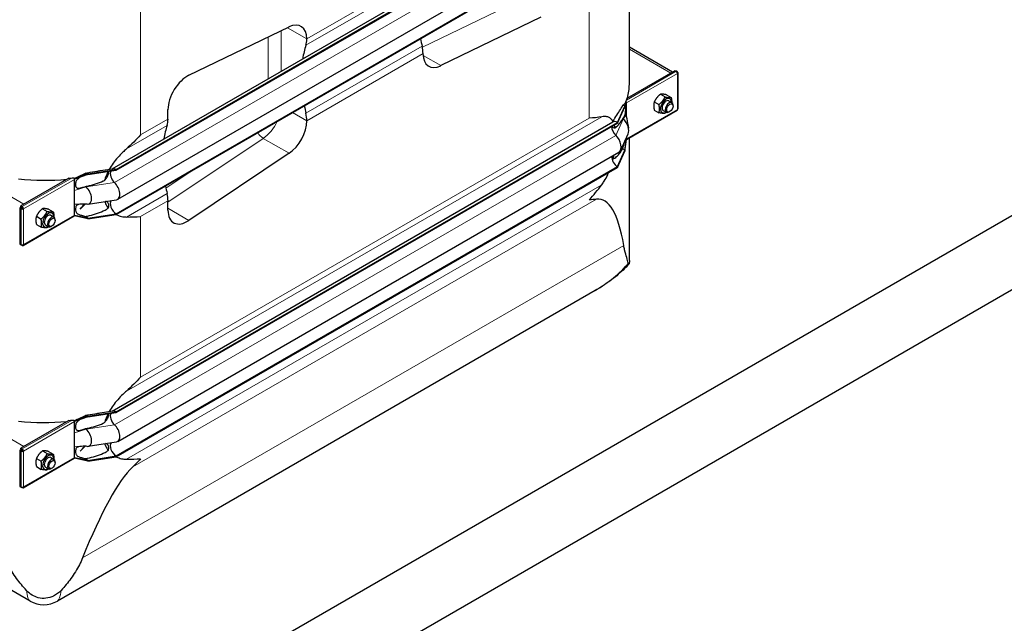
# Model space of a CAD drawing. Units: millimetres. Extents: x 0 to 13650, y 0 to 19305.
# Drawn here: x 7295 to 8373, y 12092 to 12753 of the extents above; entities that cross this region are included whole.
import ezdxf

# ---------------------------------------------------------------- set-up
doc = ezdxf.new("R2010")
doc.units = ezdxf.units.MM
doc.header["$LTSCALE"] = 65
doc.layers.add('Sichtbar (ISO)', color=7, linetype='Continuous', lineweight=25)
doc.layers.add('Sichtbar schmal (ISO)', color=7, linetype='Continuous', lineweight=25)
doc.layers.add('Tangential', color=7, linetype='Continuous', lineweight=9, true_color=0xbfbfbf)

msp = doc.modelspace()

# ---------------------------------------------------------------- linework, layer by layer
at = {"layer": 'Sichtbar (ISO)'}
for p, q in [((6483.5, 11442.7), (12635.4, 14994.5)), ((12741.4, 14974.1), (6377.5, 11299.8)), ((7395.9, 12589.6), (7944.4, 12906.3)), ((7400.3, 12588.8), (7949.4, 12905.8)), ((7400.3, 12588), (7949.4, 12904.9)), ((7962.5, 12682), (7962.5, 12888.9)), ((7402.1, 12556.2), (7951.1, 12873.2)), ((7400.3, 12540.4), (7949.4, 12857.4)), ((7400.3, 12539.6), (7949.4, 12856.6)), ((7865.6, 12755.6), (7756, 12702.6)), ((7480.2, 12692), (7589.8, 12745)), ((7609.3, 12731.8), (7609.3, 12731.8)), ((7736.5, 12715.8), (7736.5, 12715.8)), ((8009.7, 12695.6), (7962.5, 12722.8)), ((7960, 12666.9), (8012.7, 12697.3)), ((8012.7, 12697.3), (8014.1, 12696.5)), ((8014.1, 12696.5), (8013.9, 12696.4)), ((8015.3, 12695.8), (8014.1, 12696.5)), ((8014.1, 12696.2), (8014.1, 12696.5)), ((8014.8, 12695.5), (8015.3, 12695.8)), ((8014.9, 12695.3), (8015.3, 12695.5)), ((8015.3, 12695.5), (8015.3, 12695.8)), ((8015.9, 12655.5), (8015.9, 12694.7)), ((7996.5, 12671.3), (8001.6, 12668.3)), ((7957.7, 12658.3), (7959.4, 12662.5)), ((7957.7, 12657.5), (7959.4, 12662)), ((7959.2, 12662.6), (7958.8, 12662.8)), ((7959.3, 12662.6), (7959.2, 12662.6)), ((7959.4, 12662.5), (7959.3, 12662.6)), ((7959.4, 12662), (7959.4, 12662.5)), ((7959.4, 12661.7), (7959.4, 12662)), ((7959.4, 12655.1), (7959.4, 12661.7)), ((7989.8, 12662.9), (7994.9, 12660)), ((8003.2, 12670.7), (8008.3, 12667.7)), ((8005.6, 12664), (8009.1, 12661.9)), ((7457.2, 12644), (7457.2, 12654.4)), ((7949.4, 12640.4), (7957.7, 12658.3)), ((7949.4, 12639.6), (7957.7, 12657.5)), ((7957.7, 12658.3), (7957.7, 12657.5)), ((7959.4, 12649.5), (7959.4, 12655.1)), ((7959.4, 12621.8), (8014.9, 12653.8)), ((7989.8, 12654), (7994.9, 12651)), ((7999.6, 12653.6), (8003.1, 12651.6)), ((8006.9, 12652.3), (8006.1, 12651.9)), ((8010.4, 12658.3), (8010.4, 12659.2)), ((7395.9, 12324.2), (7944.4, 12640.9)), ((7400.3, 12323.4), (7949.4, 12640.4)), ((7400.3, 12322.6), (7949.4, 12639.6)), ((7609.3, 12642.3), (7609.3, 12642.3)), ((7949.4, 12640.4), (7949.4, 12639.6)), ((7959.4, 12646.6), (7959.4, 12649.5)), ((7953, 12609.9), (7961.3, 12627.8)), ((7957.7, 12609.9), (7959.4, 12622.1)), ((7957.7, 12609.1), (7959.4, 12621.6)), ((7959.4, 12622.5), (7959.4, 12623.9)), ((7959.4, 12622.1), (7959.4, 12622.5)), ((7959.4, 12621.6), (7959.4, 12622.1)), ((7962.5, 12489.3), (7962.5, 12623.6)), ((7402.1, 12290.9), (7951.1, 12607.9)), ((7589.8, 12606.6), (7480.2, 12533)), ((7949.4, 12592), (7957.7, 12609.9)), ((7949.4, 12591.2), (7957.7, 12609.1)), ((7957.7, 12609.9), (7957.7, 12609.1)), ((7369.4, 12584), (7400.3, 12588.8)), ((7369.4, 12583.2), (7400.3, 12588)), ((7382.8, 12587.6), (7396.6, 12589.7)), ((7400.3, 12275), (7949.4, 12592)), ((7400.3, 12274.2), (7949.4, 12591.2)), ((7400.3, 12588.8), (7400.3, 12588)), ((7949.4, 12592), (7949.4, 12591.2)), ((7348.7, 12579.3), (7296, 12548.9)), ((7354.9, 12578.8), (7354.7, 12578.9)), ((7369.4, 12584), (7354.9, 12578.8)), ((7369.4, 12583.2), (7354.9, 12578.3)), ((7354.9, 12578.3), (7354.9, 12578.8)), ((7354.9, 12578), (7354.9, 12578.3)), ((7354.9, 12571.4), (7354.9, 12578)), ((7369.4, 12584), (7369.4, 12583.2)), ((7354.9, 12565.8), (7354.9, 12571.4)), ((7354.9, 12550.9), (7354.9, 12565.8)), ((7369.7, 12550.9), (7400.6, 12555.7)), ((7457.2, 12544.2), (7457.2, 12554.6)), ((7295.5, 12547.2), (7294.8, 12546.8)), ((7296.2, 12545.9), (7294.8, 12546.8)), ((7294.8, 12546.8), (7294.8, 12507.1)), ((7296.9, 12546.4), (7295.5, 12547.2)), ((7296, 12548.9), (7297.4, 12548)), ((7296, 12548), (7296, 12548.9)), ((7297.4, 12547.2), (7296, 12548)), ((7296.9, 12546.4), (7296.2, 12545.9)), ((7296.9, 12546.1), (7296.2, 12545.7)), ((7296.2, 12545.7), (7296.2, 12545.9)), ((7296.9, 12546.1), (7296.9, 12546.4)), ((7297.4, 12548), (7297.6, 12548.2)), ((7297.4, 12547.2), (7297.4, 12548)), ((7297.6, 12547.3), (7297.4, 12547.2)), ((7297.6, 12547.3), (7297.6, 12548.2)), ((7298.3, 12546.1), (7299, 12545.7)), ((7319.8, 12545.9), (7324.9, 12543)), ((7326.5, 12545.3), (7331.6, 12542.4)), ((7354.9, 12545.3), (7354.9, 12550.9)), ((7354.9, 12538.8), (7354.9, 12545.3)), ((7366.4, 12551), (7361, 12545.4)), ((7298.6, 12505.6), (7354.5, 12537.9)), ((7313.1, 12537.6), (7318.2, 12534.6)), ((7328.9, 12538.7), (7332.4, 12536.6)), ((7333.7, 12533), (7333.7, 12533.9)), ((7354.9, 12538), (7354.7, 12538.1)), ((7354.9, 12538.4), (7354.9, 12538.8)), ((7354.9, 12538), (7354.9, 12538.4)), ((7369.4, 12535.6), (7354.9, 12538.4)), ((7369.4, 12534.8), (7354.9, 12538)), ((7369.4, 12535.6), (7400.3, 12540.4)), ((7369.4, 12534.8), (7400.3, 12539.6)), ((7369.4, 12535.6), (7369.4, 12534.8)), ((7400.3, 12540.4), (7400.3, 12539.6)), ((7313.1, 12528.6), (7318.2, 12525.7)), ((7322.9, 12528.3), (7326.4, 12526.2)), ((7330.2, 12527), (7329.4, 12526.5)), ((7294.8, 12507.1), (7296.2, 12506.3)), ((7296.2, 12506.3), (7296.2, 12506.5)), ((7296.4, 12506.4), (7296.2, 12506.3)), ((7297.4, 12505.6), (7296.2, 12506.3)), ((7297.4, 12506.2), (7297.4, 12505.6)), ((7297.6, 12505.7), (7297.4, 12505.6)), ((7297.6, 12506.2), (7297.6, 12505.7)), ((7924.9, 12456.1), (7336.1, 12116.1)), ((7369.4, 12318.6), (7354.9, 12313.4)), ((7369.4, 12317.8), (7354.9, 12312.9)), ((7369.4, 12318.6), (7400.3, 12323.4)), ((7369.4, 12317.8), (7400.3, 12322.6)), ((7369.4, 12318.6), (7369.4, 12317.8)), ((7382.8, 12322.2), (7396.6, 12324.3)), ((7400.3, 12323.4), (7400.3, 12322.6)), ((7348.7, 12313.9), (7296, 12283.5)), ((7354.9, 12313.4), (7354.7, 12313.5)), ((7354.9, 12312.9), (7354.9, 12313.4)), ((7354.9, 12312.6), (7354.9, 12312.9)), ((7354.9, 12306.1), (7354.9, 12312.6)), ((7354.9, 12300.5), (7354.9, 12306.1)), ((7354.9, 12285.5), (7354.9, 12300.5)), ((7296, 12283.5), (7297.4, 12282.7)), ((7296, 12282.7), (7296, 12283.5)), ((7354.9, 12279.9), (7354.9, 12285.5)), ((7366.4, 12285.6), (7361, 12280.1)), ((7369.7, 12285.6), (7400.6, 12290.4)), ((7295.5, 12281.8), (7294.8, 12281.4)), ((7296.2, 12280.6), (7294.8, 12281.4)), ((7294.8, 12281.4), (7294.8, 12241.7)), ((7296.9, 12281), (7295.5, 12281.8)), ((7297.4, 12281.9), (7296, 12282.7)), ((7296.9, 12281), (7296.2, 12280.6)), ((7296.9, 12280.8), (7296.2, 12280.3)), ((7296.2, 12280.3), (7296.2, 12280.6)), ((7296.9, 12280.8), (7296.9, 12281)), ((7297.4, 12282.7), (7297.6, 12282.8)), ((7297.4, 12281.9), (7297.4, 12282.7)), ((7297.6, 12282), (7297.4, 12281.9)), ((7297.6, 12282), (7297.6, 12282.8)), ((7298.3, 12280.8), (7299, 12280.3)), ((7298.6, 12240.2), (7354.5, 12272.5)), ((7313.1, 12272.2), (7318.2, 12269.3)), ((7319.8, 12280.6), (7324.9, 12277.6)), ((7326.5, 12280), (7331.6, 12277)), ((7328.9, 12273.3), (7332.4, 12271.3)), ((7354.9, 12272.6), (7354.7, 12272.7)), ((7354.9, 12273.4), (7354.9, 12279.9)), ((7354.9, 12273.1), (7354.9, 12273.4)), ((7354.9, 12272.6), (7354.9, 12273.1)), ((7369.4, 12270.2), (7354.9, 12273.1)), ((7369.4, 12269.4), (7354.9, 12272.6)), ((7369.4, 12270.2), (7400.3, 12275)), ((7369.4, 12269.4), (7400.3, 12274.2)), ((7400.3, 12275), (7400.3, 12274.2)), ((7313.1, 12263.3), (7318.2, 12260.3)), ((7322.9, 12262.9), (7326.4, 12260.9)), ((7330.2, 12261.6), (7329.4, 12261.2)), ((7333.7, 12267.6), (7333.7, 12268.5)), ((7369.4, 12270.2), (7369.4, 12269.4)), ((7294.8, 12241.7), (7296.2, 12240.9)), ((7296.2, 12240.9), (7296.2, 12241.2)), ((7296.4, 12241), (7296.2, 12240.9)), ((7297.4, 12240.2), (7296.2, 12240.9)), ((7297.4, 12240.8), (7297.4, 12240.2)), ((7297.6, 12240.3), (7297.4, 12240.2)), ((7297.6, 12240.8), (7297.6, 12240.3)), ((7306.1, 12116.1), (7194.8, 12180.3))]:
    msp.add_line(p, q, dxfattribs=at)
msp.add_arc((7321.1, 12142.1), 30, 240, 300, dxfattribs=at)
for centre, major_axis, ratio, start_param, end_param in [((7588, 12719.6), (15, 26), 0.57735, 5.497787, 6.987367), ((7588, 12744), (15, -26), 0.57735, 0.476205, 0.785398), ((7836.6, 12702.8), (-75, 129.9), 0.57735, 1.033581, 1.094591), ((7709.3, 12629.3), (75, -129.9), 0.57735, 3.617797, 3.75916), ((7715.3, 12728.1), (-15, 26), 0.57735, 3.926991, 4.236184), ((7757.7, 12728), (-15, -26), 0.57735, 5.497787, 6.987367), ((8013.9, 12694.7), (1, -1.73), 0.57735, 0.785398, 2.356194), ((8013.9, 12694.7), (2, 0), 0.57735, 5.497787, 7.068583), ((7478.4, 12666.6), (-15, -26), 0.57735, 3.845775, 5.497787), ((7958, 12662.5), (-1, 1.73), 0.57735, 4.45059, 4.893941), ((8002.6, 12658.8), (4.3, 7.45), 0.57735, 5.484535, 10.223428), ((8002.6, 12658.8), (3, 5.2), 0.57735, 6.274714, 9.433249), ((8006.1, 12656.8), (3, 5.2), 0.57735, 5.49788, 10.210083), ((7709.3, 12629.3), (75, -129.9), 0.57735, 4.175173, 4.236184), ((7588, 12654.6), (15, -26), 0.57735, 0.785398, 1.094591), ((7957.7, 12650.1), (5, -8.66), 0.57735, 2.356194, 2.692969), ((8013.9, 12655.5), (1, -1.73), 0.57735, 0, 0.785398), ((8013.9, 12655.5), (2, 0), 0.57735, 5.497787, 6.283185), ((7436, 12656.3), (-15, 26), 0.57735, 3.617797, 3.926991), ((7588, 12630), (15, 26), 0.57735, 4.008207, 5.497787), ((7949.4, 12632.2), (-5, 8.66), 0.57735, 5.497787, 6.283185), ((7957.7, 12650.1), (4.5, -7.79), 0.57735, 5.121833, 5.208035), ((7953.4, 12636.1), (6, -10.4), 0.57735, 0.38552, 2.066443), ((7557.3, 12541.5), (-75, 129.9), 0.57735, 0.476205, 0.617567), ((7949.4, 12632.2), (4.5, -7.79), 0.57735, 3.926991, 5.208035), ((7945.1, 12618.3), (6, -10.4), 0.57735, 0, 2.066443), ((7957.7, 12617.3), (4.5, -7.79), 0.57735, 5.121833, 5.497787), ((7949.4, 12599.4), (4.5, -7.79), 0.57735, 3.909724, 5.497787), ((7369.4, 12575.8), (5, -8.66), 0.57735, 2.356194, 2.692969), ((7400.3, 12580.6), (-4.5, 7.79), 0.57735, 0.344656, 2.066443), ((7400.3, 12580.6), (-5, 8.66), 0.57735, 5.497787, 6.062814), ((7353.5, 12578.8), (-1, 1.73), 0.57735, 4.45059, 4.893941), ((7353.5, 12578.8), (1, -1.73), 0.57735, 0.785398, 1.308997), ((7396.1, 12566.6), (6, -10.4), 0.57735, 6.062814, 8.349628), ((7369.4, 12575.8), (4.5, -7.79), 0.57735, 5.121833, 5.208035), ((7365.1, 12561.8), (6, -10.4), 0.57735, 5.920901, 8.349628), ((7557.3, 12541.5), (-75, 129.9), 0.57735, 1.033581, 1.094591), ((7400.3, 12547.7), (-4.5, 7.79), 0.57735, 0.201923, 2.356194), ((7436, 12566.8), (-15, 26), 0.57735, 3.926991, 4.236184), ((7812.5, 11920.1), (118.3, 636.1), 0.144969, 5.907732, 6.328557), ((7297.6, 12546.5), (-2, 0), 0.57735, 0.785398, 2.356194), ((7297.6, 12546.5), (-1, 0), 0.57735, 0.785398, 2.356194), ((7297.6, 12546.5), (1, -1.73), 0.57735, 0.785398, 2.356194), ((7297.6, 12546.5), (-0.5, 0.866), 0.57735, 3.926991, 5.497787), ((7478.4, 12556.5), (-15, -26), 0.57735, 5.497787, 7.1498), ((7325.9, 12533.5), (4.3, 7.45), 0.57735, 5.484535, 10.223428), ((7325.9, 12533.5), (3, 5.2), 0.57735, 6.274714, 9.433249), ((7329.4, 12531.4), (3, 5.2), 0.57735, 5.49788, 10.210083), ((7353.5, 12539.6), (1, -1.73), 0.57735, 0, 0.261799), ((7353.5, 12539.6), (1, -1.73), 0.57735, 0.261799, 0.785398), ((7369.4, 12543), (4.5, -7.79), 0.57735, 5.121833, 5.497787), ((7297.6, 12507.3), (2, 0), 0.57735, 3.926991, 5.497787), ((7297.6, 12507.3), (1, -1.73), 0.57735, 5.497787, 7.068583), ((7369.4, 12310.5), (5, -8.66), 0.57735, 2.356194, 2.692969), ((7400.3, 12315.2), (-4.5, 7.79), 0.57735, 0.344656, 2.066443), ((7400.3, 12315.2), (-5, 8.66), 0.57735, 5.497787, 6.062814), ((7353.5, 12313.4), (-1, 1.73), 0.57735, 4.45059, 4.893941), ((7353.5, 12313.4), (1, -1.73), 0.57735, 0.785398, 1.308997), ((7369.4, 12310.5), (4.5, -7.79), 0.57735, 5.121833, 5.208035), ((7396.1, 12301.3), (6, -10.4), 0.57735, 6.062814, 8.349628), ((7365.1, 12296.5), (6, -10.4), 0.57735, 5.920901, 8.349628), ((7400.3, 12282.4), (-4.5, 7.79), 0.57735, 0.201923, 2.356194), ((7297.6, 12281.2), (-2, 0), 0.57735, 0.785398, 2.356194), ((7297.6, 12281.2), (-1, 0), 0.57735, 0.785398, 2.356194), ((7297.6, 12281.2), (1, -1.73), 0.57735, 0.785398, 2.356194), ((7297.6, 12281.2), (-0.5, 0.866), 0.57735, 3.926991, 5.497787), ((7325.9, 12268.1), (4.3, 7.45), 0.57735, 5.484535, 10.223428), ((7325.9, 12268.1), (3, 5.2), 0.57735, 6.274714, 9.433249), ((7329.4, 12266.1), (3, 5.2), 0.57735, 5.49788, 10.210083), ((7353.5, 12274.2), (1, -1.73), 0.57735, 0, 0.261799), ((7353.5, 12274.2), (1, -1.73), 0.57735, 0.261799, 0.785398), ((7321.1, 11636.4), (-118.3, -636.1), 0.144969, 3.342913, 3.763738), ((7369.4, 12277.6), (4.5, -7.79), 0.57735, 5.121833, 5.497787), ((7297.6, 12242), (2, 0), 0.57735, 3.926991, 5.497787), ((7297.6, 12242), (1, -1.73), 0.57735, 5.497787, 7.068583)]:
    msp.add_ellipse(centre, major_axis=major_axis, ratio=ratio, start_param=start_param, end_param=end_param, dxfattribs=at)
for centre in [(8006.9, 12656.3), (7330.2, 12531), (7330.2, 12265.6)]:
    msp.add_ellipse(centre, major_axis=(-2.46, -4.27), ratio=0.57735, dxfattribs=at)
for points, weights in [([(7996.5, 12671.3), (7992, 12667.7), (7989.8, 12662.9)], [1, 1.15470053838, 1]), ([(8003.2, 12670.7), (7998.7, 12671.6), (7996.5, 12671.3)], [1, 1.15470053838, 1]), ([(7989.8, 12662.9), (7988.6, 12659.1), (7989.8, 12654)], [1, 1.15470053838, 1]), ([(7994.9, 12660), (7999.4, 12663.5), (8001.6, 12668.3)], [1, 1.15470053838, 1]), ([(8001.6, 12668.3), (8006.1, 12667.4), (8008.3, 12667.7)], [1, 1.15470053838, 1]), ([(8008.3, 12667.7), (8009, 12664.5), (8008.9, 12662.1)], [1, 1.09272359984, 1.07429482675]), ([(7994.9, 12651), (7996, 12654.8), (7994.9, 12660)], [1, 1.15470053838, 1]), ([(8001.6, 12650.4), (7999.4, 12650), (7994.9, 12651)], [1, 1.15470053838, 1]), ([(8003, 12651.6), (8002.4, 12651), (8001.6, 12650.4)], [1.03997376547, 1.02358148062, 1]), ([(7319.8, 12545.9), (7315.3, 12542.4), (7313.1, 12537.6)], [1, 1.15470053838, 1]), ([(7318.2, 12534.6), (7322.7, 12538.2), (7324.9, 12543)], [1, 1.15470053838, 1]), ([(7326.5, 12545.3), (7322, 12546.3), (7319.8, 12545.9)], [1, 1.15470053838, 1]), ([(7324.9, 12543), (7329.4, 12542), (7331.6, 12542.4)], [1, 1.15470053838, 1]), ([(7331.6, 12542.4), (7332.3, 12539.1), (7332.2, 12536.7)], [1, 1.09272359984, 1.07429482675]), ([(7313.1, 12537.6), (7311.9, 12533.8), (7313.1, 12528.6)], [1, 1.15470053838, 1]), ([(7318.2, 12525.7), (7319.3, 12529.5), (7318.2, 12534.6)], [1, 1.15470053838, 1]), ([(7324.9, 12525.1), (7322.7, 12524.7), (7318.2, 12525.7)], [1, 1.15470053838, 1]), ([(7326.3, 12526.3), (7325.7, 12525.7), (7324.9, 12525.1)], [1.03997376547, 1.02358148062, 1]), ([(7313.1, 12272.2), (7311.9, 12268.4), (7313.1, 12263.3)], [1, 1.15470053838, 1]), ([(7319.8, 12280.6), (7315.3, 12277), (7313.1, 12272.2)], [1, 1.15470053838, 1]), ([(7318.2, 12269.3), (7322.7, 12272.8), (7324.9, 12277.6)], [1, 1.15470053838, 1]), ([(7326.5, 12280), (7322, 12280.9), (7319.8, 12280.6)], [1, 1.15470053838, 1]), ([(7324.9, 12277.6), (7329.4, 12276.7), (7331.6, 12277)], [1, 1.15470053838, 1]), ([(7331.6, 12277), (7332.3, 12273.8), (7332.2, 12271.4)], [1, 1.09272359984, 1.07429482675]), ([(7318.2, 12260.3), (7319.3, 12264.1), (7318.2, 12269.3)], [1, 1.15470053838, 1]), ([(7324.9, 12259.7), (7322.7, 12259.4), (7318.2, 12260.3)], [1, 1.15470053838, 1]), ([(7326.3, 12260.9), (7325.7, 12260.3), (7324.9, 12259.7)], [1.03997376547, 1.02358148062, 1])]:
    msp.add_rational_spline(points, weights, degree=2, dxfattribs=at)
for points in [[(7932.2, 12646.6), (7927.9, 12645.8), (7923.3, 12645.3), (7918.6, 12645)], [(7427.2, 12626.7), (7422.4, 12621.5), (7417.2, 12616.3), (7411.6, 12611.4)], [(7944.8, 12600.4), (7945.2, 12601.8), (7945.5, 12603.3), (7945.8, 12604.8)], [(7918.6, 12555.6), (7923.3, 12560.8), (7927.9, 12566.3), (7932.2, 12572)], [(7926.6, 12556.3), (7924, 12556), (7921.3, 12555.8), (7918.6, 12555.6)], [(7368.6, 12550.9), (7367.2, 12551), (7365.8, 12551), (7364.3, 12551)], [(7411.6, 12536.8), (7417.2, 12536.8), (7422.4, 12536.9), (7427.2, 12537.2)], [(7427.2, 12361.3), (7422.4, 12356.1), (7417.2, 12351), (7411.6, 12346)], [(7368.6, 12285.5), (7367.2, 12285.6), (7365.8, 12285.7), (7364.3, 12285.6)], [(7411.6, 12271.5), (7417.2, 12271.5), (7422.4, 12271.6), (7427.2, 12271.9)], [(7427.2, 12271.9), (7424.5, 12268.9), (7421.6, 12265.9), (7418.6, 12263)]]:
    msp.add_open_spline(points, degree=3, dxfattribs=at)
for points, knots in [([(7944.4, 12641.8), (7943.7, 12643), (7942.8, 12644), (7941, 12645.5), (7939.9, 12646), (7937.6, 12646.8), (7936.3, 12646.9), (7934.1, 12646.9), (7933.2, 12646.8), (7932.2, 12646.6)], [17.694662, 17.694662, 17.694662, 17.694662, 18.533321, 18.533321, 19.300552, 19.300552, 20.067784, 20.067784, 20.582083, 20.582083, 20.582083, 20.582083]), ([(7959.4, 12646.6), (7959.4, 12646.6), (7959.4, 12646.6), (7959.4, 12646.6), (7959.4, 12646.6), (7959.4, 12646.6), (7959.4, 12646.6), (7959.4, 12646.6), (7959.4, 12646.6), (7959.4, 12646), (7959.5, 12645.4), (7960, 12640.6), (7960.9, 12637.4), (7961.6, 12634.2)], [0, 0, 0, 0, 0.00004, 0.00004, 0.000199, 0.000199, 0.000836, 0.000836, 0.002074, 0.002074, 0.233187, 0.233187, 1.868759, 1.868759, 1.868759, 1.868759]), ([(7947, 12634.5), (7946.8, 12635.3), (7946.6, 12636.2), (7946.3, 12637.2), (7946.3, 12637.5), (7946.2, 12637.7)], [16.4067652, 16.4067652, 16.4067652, 16.4067652, 16.7942912, 16.7942912, 16.9189967, 16.9189967, 16.9189967, 16.9189967]), ([(7411.6, 12611.4), (7410.3, 12610.2), (7409, 12609), (7405.9, 12606.1), (7404, 12604.1), (7400.3, 12599.9), (7398.6, 12597.7), (7395.6, 12593.6), (7394.2, 12591.4), (7392.9, 12589.1)], [-5.526821, -5.526821, -5.526821, -5.526821, -5.012522, -5.012522, -4.245291, -4.245291, -3.478059, -3.478059, -2.707509, -2.707509, -2.707509, -2.707509]), ([(7391.6, 12586.6), (7390.5, 12584.6), (7389.6, 12582.5), (7388.4, 12579.2), (7388, 12578.1), (7387.6, 12576.9)], [-2.421365, -2.421365, -2.421365, -2.421365, -1.739029, -1.739029, -1.351503, -1.351503, -1.351503, -1.351503]), ([(7932.2, 12572), (7933.2, 12573.4), (7934.1, 12574.8), (7936.3, 12578.2), (7937.6, 12580.6), (7939.2, 12584), (7939.6, 12584.9), (7940, 12585.8)], [9.528441, 9.528441, 9.528441, 9.528441, 10.04274, 10.04274, 10.809971, 10.809971, 11.083019, 11.083019, 11.083019, 11.083019]), ([(7354.6, 12579), (7354.7, 12579), (7354.7, 12579), (7354.8, 12579), (7354.8, 12579.1), (7355, 12579.1), (7355.1, 12579.2), (7355.2, 12579.2), (7355.2, 12579.3), (7355.3, 12579.3)], [0.03450071, 0.03450071, 0.03450071, 0.03450071, 0.04307656, 0.04307656, 0.06081001, 0.06081001, 0.09734363, 0.09734363, 0.10438834, 0.10438834, 0.10438834, 0.10438834]), ([(7361.1, 12580.4), (7361, 12580.4), (7361, 12580.3), (7361, 12580.3), (7361, 12580.3), (7361, 12580.3)], [0, 0, 0, 0, 0.0817927, 0.0817927, 0.1059876, 0.1059876, 0.1059876, 0.1059876]), ([(7387.8, 12553.7), (7388.1, 12552.9), (7388.4, 12552.1), (7389.7, 12549.6), (7390.7, 12548), (7391.8, 12546.5)], [1.416864, 1.416864, 1.416864, 1.416864, 1.739029, 1.739029, 2.482795, 2.482795, 2.482795, 2.482795]), ([(7400.2, 12539.6), (7400.8, 12539.2), (7401.5, 12538.9), (7404, 12537.9), (7405.9, 12537.4), (7409, 12536.9), (7410.3, 12536.8), (7411.6, 12536.8)], [3.962808, 3.962808, 3.962808, 3.962808, 4.245291, 4.245291, 5.012522, 5.012522, 5.526821, 5.526821, 5.526821, 5.526821]), ([(7961.3, 12486.4), (7960.8, 12488.1), (7960.2, 12490), (7958.9, 12494.7), (7958.1, 12497.5), (7957, 12502.2), (7956.7, 12503.8), (7956.4, 12505.6)], [86.731495, 86.731495, 86.731495, 86.731495, 88.54384, 88.54384, 90.511133, 90.511133, 91.42473, 91.42473, 91.42473, 91.42473]), ([(7962.5, 12489.3), (7962.5, 12488.2), (7962.5, 12487.2), (7962.3, 12485.7), (7962.2, 12485.3), (7961.8, 12485.2), (7961.6, 12485.6), (7961.3, 12486.4)], [2.564162, 2.564162, 2.564162, 2.564162, 3.298047, 3.298047, 4.201909, 4.201909, 5.234812, 5.234812, 5.234812, 5.234812]), ([(7962.1, 12485.3), (7960, 12483), (7957.9, 12480.8), (7953.4, 12476.6), (7951, 12474.5), (7946.2, 12470.5), (7943.7, 12468.5), (7938.6, 12464.8), (7936, 12462.9), (7930.5, 12459.4), (7927.8, 12457.7), (7924.9, 12456.1)], [0.4862037, 0.4862037, 0.4862037, 0.4862037, 0.5460426, 0.5460426, 0.6058815, 0.6058815, 0.6657204, 0.6657204, 0.7255593, 0.7255593, 0.7853982, 0.7853982, 0.7853982, 0.7853982]), ([(7411.6, 12346), (7410.3, 12344.9), (7409, 12343.7), (7405.9, 12340.7), (7404, 12338.7), (7400.3, 12334.5), (7398.6, 12332.3), (7395.6, 12328.2), (7394.2, 12326), (7392.9, 12323.8)], [-5.526821, -5.526821, -5.526821, -5.526821, -5.012522, -5.012522, -4.245291, -4.245291, -3.478059, -3.478059, -2.707509, -2.707509, -2.707509, -2.707509]), ([(7391.6, 12321.2), (7390.5, 12319.2), (7389.6, 12317.1), (7388.4, 12313.9), (7388, 12312.7), (7387.6, 12311.5)], [-2.421365, -2.421365, -2.421365, -2.421365, -1.739029, -1.739029, -1.351503, -1.351503, -1.351503, -1.351503]), ([(7354.6, 12313.7), (7354.7, 12313.7), (7354.7, 12313.7), (7354.8, 12313.7), (7354.8, 12313.7), (7355, 12313.8), (7355.1, 12313.8), (7355.2, 12313.9), (7355.2, 12313.9), (7355.3, 12313.9)], [0.03450071, 0.03450071, 0.03450071, 0.03450071, 0.04307656, 0.04307656, 0.06081001, 0.06081001, 0.09734363, 0.09734363, 0.10438834, 0.10438834, 0.10438834, 0.10438834]), ([(7361.1, 12315), (7361, 12315), (7361, 12315), (7361, 12315), (7361, 12315), (7361, 12315)], [0, 0, 0, 0, 0.0817927, 0.0817927, 0.1059876, 0.1059876, 0.1059876, 0.1059876]), ([(7387.8, 12288.4), (7388.1, 12287.6), (7388.4, 12286.8), (7389.7, 12284.2), (7390.7, 12282.6), (7391.8, 12281.1)], [1.416864, 1.416864, 1.416864, 1.416864, 1.739029, 1.739029, 2.482795, 2.482795, 2.482795, 2.482795]), ([(7400.2, 12274.2), (7400.8, 12273.9), (7401.5, 12273.6), (7404, 12272.6), (7405.9, 12272), (7409, 12271.6), (7410.3, 12271.5), (7411.6, 12271.5)], [3.962808, 3.962808, 3.962808, 3.962808, 4.245291, 4.245291, 5.012522, 5.012522, 5.526821, 5.526821, 5.526821, 5.526821]), ([(7302.1, 12127.8), (7298.3, 12131.9), (7294.7, 12136.3), (7287.9, 12145.7), (7284.7, 12150.7), (7280.8, 12158.3), (7279.7, 12160.8), (7278.7, 12163.3)], [86.731495, 86.731495, 86.731495, 86.731495, 88.54384, 88.54384, 90.511133, 90.511133, 91.42473, 91.42473, 91.42473, 91.42473]), ([(7363.5, 12163.3), (7362.5, 12160.8), (7361.4, 12158.3), (7357.5, 12150.7), (7354.3, 12145.7), (7347.5, 12136.3), (7344, 12131.9), (7340.2, 12127.8)], [1.053696, 1.053696, 1.053696, 1.053696, 1.967293, 1.967293, 3.934586, 3.934586, 5.746931, 5.746931, 5.746931, 5.746931]), ([(7340.2, 12127.8), (7337.7, 12125), (7334.9, 12123), (7329.3, 12120.2), (7326.5, 12119.4), (7320.7, 12118.8), (7317.8, 12119), (7312.7, 12120.4), (7310.4, 12121.3), (7305.9, 12124), (7303.9, 12125.8), (7302.1, 12127.8)], [0, 0, 0, 0, 1.198927, 1.198927, 2.278483, 2.278483, 3.298047, 3.298047, 4.201909, 4.201909, 5.234812, 5.234812, 5.234812, 5.234812])]:
    msp.add_open_spline(points, degree=3, knots=knots, dxfattribs=at)
at = {"layer": 'Sichtbar schmal (ISO)'}
msp.add_line((7958.8, 12662.8), (7958.8, 12663.3), dxfattribs=at)
for centre, major_axis, start_param, end_param in [((7812.5, 12682), (150, 0), 6.113246, 6.283185), ((7812.5, 12682.8), (150, 0), 6.074365, 6.098381), ((8002.6, 12658.8), (3, 5.2), 0, 3.141593), ((7321.1, 12663.6), (150, 0), 4.528298, 4.882328), ((7321.1, 12664.4), (150, 0), 4.897193, 4.92121), ((7325.9, 12533.5), (3, 5.2), 0, 3.141593), ((7321.1, 12398.2), (150, 0), 4.528298, 4.882328), ((7321.1, 12399), (150, 0), 4.897193, 4.92121), ((7325.9, 12268.1), (3, 5.2), 0, 3.141593)]:
    msp.add_ellipse(centre, major_axis=major_axis, ratio=0.57735, start_param=start_param, end_param=end_param, dxfattribs=at)
for points, knots in [([(7955.3, 12659.2), (7956, 12659.7), (7956.6, 12660.3), (7957.6, 12661.2), (7957.9, 12661.6), (7958.3, 12661.9), (7958.3, 12662), (7958.5, 12662.1), (7958.5, 12662.2), (7958.7, 12662.3), (7958.7, 12662.3), (7958.7, 12662.4), (7958.7, 12662.4), (7958.8, 12662.4), (7958.8, 12662.5), (7958.8, 12662.6), (7958.8, 12662.7), (7958.8, 12662.8)], [0, 0, 0, 0, 0.69659, 0.69659, 1.133997, 1.133997, 1.257901, 1.257901, 1.356201, 1.356201, 1.410213, 1.410213, 1.449294, 1.449294, 1.480253, 1.480253, 1.539219, 1.539219, 1.539219, 1.539219]), ([(7944.4, 12641.8), (7944.4, 12641.8), (7944.4, 12641.8), (7945.2, 12643), (7945.9, 12644.1), (7948.1, 12647.4), (7949.5, 12649.5), (7952.1, 12653.6), (7953.4, 12655.7), (7954.8, 12658.1), (7955.1, 12658.7), (7955.3, 12659.2)], [6.019286, 6.019286, 6.019286, 6.019286, 6.026268, 6.026268, 6.516406, 6.516406, 7.496683, 7.496683, 8.47696, 8.47696, 8.735599, 8.735599, 8.735599, 8.735599]), ([(7955.3, 12644.6), (7956.1, 12645.7), (7956.7, 12646.7), (7957.5, 12648.2), (7957.7, 12648.7), (7958, 12649.6), (7958.1, 12649.9), (7958.2, 12650.6), (7958.2, 12650.9), (7958.3, 12651.6), (7958.4, 12652), (7958.5, 12653.8), (7958.5, 12655.1), (7958.4, 12656.9), (7958.4, 12657.5), (7958.3, 12658.2), (7958.2, 12658.5), (7958.2, 12658.7)], [0, 0, 0, 0, 0.742844, 0.742844, 1.214814, 1.214814, 1.504397, 1.504397, 1.779546, 1.779546, 2.065046, 2.065046, 2.724329, 2.724329, 3.170934, 3.170934, 3.517301, 3.517301, 3.517301, 3.517301]), ([(7943.5, 12640.4), (7943.5, 12640.4), (7943.5, 12640.4), (7943.8, 12640.9), (7944.1, 12641.4), (7944.4, 12641.8)], [2.8670586, 2.8670586, 2.8670586, 2.8670586, 2.8736544, 2.8736544, 3.0252124, 3.0252124, 3.0252124, 3.0252124]), ([(7947, 12634.5), (7947.2, 12634.6), (7947.4, 12634.8), (7948.9, 12636), (7950.2, 12637.4), (7952.6, 12640.3), (7953.7, 12641.9), (7954.9, 12643.9), (7955.1, 12644.3), (7955.3, 12644.6)], [5.820907, 5.820907, 5.820907, 5.820907, 5.969457, 5.969457, 6.874758, 6.874758, 7.78006, 7.78006, 7.965148, 7.965148, 7.965148, 7.965148]), ([(7943.7, 12636.3), (7943.7, 12636.1), (7943.8, 12636), (7944.1, 12635.5), (7944.4, 12635.2), (7945.4, 12634.6), (7946.2, 12634.5), (7947, 12634.5)], [2.5683278, 2.5683278, 2.5683278, 2.5683278, 2.6664932, 2.6664932, 2.882504, 2.882504, 3.2920236, 3.2920236, 3.2920236, 3.2920236]), ([(7955.3, 12611.8), (7956.1, 12614.2), (7956.8, 12616.3), (7957.4, 12618.8), (7957.6, 12619.5), (7957.7, 12620.1)], [0, 0, 0, 0, 0.856795, 0.856795, 1.217907, 1.217907, 1.217907, 1.217907]), ([(7944.8, 12600.4), (7945.1, 12600.5), (7945.4, 12600.6), (7946.3, 12601.1), (7947, 12601.6), (7948.9, 12603.1), (7950.2, 12604.5), (7952.6, 12607.5), (7953.7, 12609.1), (7954.9, 12611.1), (7955.1, 12611.4), (7955.3, 12611.8)], [5.317903, 5.317903, 5.317903, 5.317903, 5.516807, 5.516807, 5.969457, 5.969457, 6.874758, 6.874758, 7.78006, 7.78006, 7.965148, 7.965148, 7.965148, 7.965148]), ([(7943.5, 12603.5), (7943.5, 12603.2), (7943.5, 12603), (7943.6, 12602.3), (7943.8, 12601.9), (7944.1, 12601.2), (7944.3, 12600.8), (7944.7, 12600.5), (7944.8, 12600.4), (7944.8, 12600.4)], [2.2417065, 2.2417065, 2.2417065, 2.2417065, 2.3159665, 2.3159665, 2.4604868, 2.4604868, 2.6236967, 2.6236967, 2.6584014, 2.6584014, 2.6584014, 2.6584014]), ([(7355.3, 12579.3), (7355.4, 12579.3), (7355.5, 12579.4), (7355.9, 12579.6), (7356.2, 12579.7), (7356.9, 12580.1), (7357.4, 12580.3), (7358.7, 12580.9), (7359.6, 12581.3), (7362.7, 12582.8), (7364.8, 12583.8), (7367, 12584.9)], [0.1610918, 0.1610918, 0.1610918, 0.1610918, 0.1859024, 0.1859024, 0.2317564, 0.2317564, 0.3151432, 0.3151432, 0.459789, 0.459789, 0.8206643, 0.8206643, 0.8206643, 0.8206643]), ([(7367, 12584.9), (7367.9, 12585), (7368.7, 12585.2), (7372.9, 12585.9), (7376.1, 12586.5), (7380.5, 12587.2), (7381.6, 12587.4), (7382.8, 12587.6)], [1.279463, 1.279463, 1.279463, 1.279463, 1.538102, 1.538102, 2.518379, 2.518379, 2.881079, 2.881079, 2.881079, 2.881079]), ([(7387.6, 12576.9), (7388.5, 12577.9), (7389.5, 12579), (7390.7, 12580.9), (7391, 12581.5), (7391.7, 12582.8), (7391.9, 12583.4), (7392.3, 12584.4), (7392.4, 12584.9), (7392.4, 12585.7), (7392.4, 12586.1), (7392.3, 12586.5), (7392.2, 12586.6), (7392.2, 12586.7)], [1.333614, 1.333614, 1.333614, 1.333614, 1.743134, 1.743134, 1.959144, 1.959144, 2.175155, 2.175155, 2.337352, 2.337352, 2.499549, 2.499549, 2.557214, 2.557214, 2.557214, 2.557214]), ([(7352.2, 12579.7), (7352.7, 12579.7), (7353.2, 12579.8), (7353.9, 12579.7), (7354.1, 12579.7), (7354.3, 12579.7)], [1.294201, 1.294201, 1.294201, 1.294201, 1.4402018, 1.4402018, 1.4968733, 1.4968733, 1.4968733, 1.4968733]), ([(7361, 12580.3), (7360.9, 12580.3), (7360.8, 12580.3), (7359.4, 12579.3), (7358.5, 12578.6), (7357.4, 12577.4), (7357.1, 12577), (7356.5, 12576.1), (7356.3, 12575.5), (7356, 12574.2), (7355.9, 12573.5), (7355.8, 12572.3), (7355.9, 12571.6), (7356.1, 12570.2), (7356.3, 12569.7), (7356.7, 12569.1), (7356.9, 12568.8), (7357.5, 12568.6), (7357.8, 12568.5), (7358.5, 12568.4), (7358.9, 12568.4), (7360.4, 12568.5), (7361.5, 12568.7), (7364.1, 12569.4), (7365.6, 12569.9), (7367, 12570.3)], [0.822433, 0.822433, 0.822433, 0.822433, 0.856795, 0.856795, 1.565356, 1.565356, 1.95924, 1.95924, 2.356691, 2.356691, 2.714713, 2.714713, 3.073203, 3.073203, 3.57373, 3.57373, 3.923642, 3.923642, 4.231304, 4.231304, 4.631939, 4.631939, 5.384138, 5.384138, 6.293016, 6.293016, 6.293016, 6.293016]), ([(7367, 12570.3), (7367.6, 12570.5), (7368.3, 12570.6), (7371.9, 12571.4), (7374.9, 12572.2), (7380.8, 12574), (7383.7, 12575), (7386.8, 12576.5), (7387.2, 12576.7), (7387.6, 12576.9)], [1.231121, 1.231121, 1.231121, 1.231121, 1.416209, 1.416209, 2.32151, 2.32151, 3.226811, 3.226811, 3.375361, 3.375361, 3.375361, 3.375361]), ([(7391.8, 12546.5), (7392, 12547), (7392.2, 12547.6), (7392.4, 12548.6), (7392.4, 12549.2), (7392.4, 12550.2), (7392.3, 12550.7), (7391.9, 12551.7), (7391.7, 12552.1), (7391, 12552.9), (7390.7, 12553.2), (7389.9, 12553.7), (7389.5, 12553.8), (7389.2, 12554)], [1.960545, 1.960545, 1.960545, 1.960545, 2.126088, 2.126088, 2.288285, 2.288285, 2.450482, 2.450482, 2.666493, 2.666493, 2.882504, 2.882504, 3.060021, 3.060021, 3.060021, 3.060021]), ([(7364.5, 12551), (7363.1, 12550.9), (7361.8, 12550.8), (7359.7, 12550.6), (7358.9, 12550.4), (7357.9, 12550), (7357.5, 12549.8), (7357, 12549.4), (7356.8, 12549.1), (7356.4, 12548.6), (7356.3, 12548.2), (7355.8, 12546.7), (7355.8, 12545.3), (7356.1, 12543.1), (7356.3, 12542.4), (7356.7, 12541.6), (7357, 12541.3), (7357.8, 12540.5), (7358.4, 12540.1), (7360, 12539.3), (7361.2, 12539), (7363.9, 12538.2), (7365.5, 12537.8), (7367, 12537.5)], [0.272498, 0.272498, 0.272498, 0.272498, 0.742844, 0.742844, 1.214814, 1.214814, 1.504397, 1.504397, 1.779546, 1.779546, 2.065046, 2.065046, 2.724329, 2.724329, 3.401296, 3.401296, 4.183223, 4.183223, 5.222754, 5.222754, 6.519358, 6.519358, 8.021134, 8.021134, 8.021134, 8.021134]), ([(7367, 12537.5), (7367.6, 12537.6), (7368.3, 12537.7), (7371.9, 12538.5), (7374.9, 12539.3), (7380.8, 12541.1), (7383.7, 12542.2), (7387.7, 12544), (7389, 12544.7), (7390.8, 12545.8), (7391.3, 12546.1), (7391.8, 12546.5)], [1.231121, 1.231121, 1.231121, 1.231121, 1.416209, 1.416209, 2.32151, 2.32151, 3.226811, 3.226811, 3.679462, 3.679462, 3.878365, 3.878365, 3.878365, 3.878365]), ([(7355.3, 12313.9), (7355.4, 12314), (7355.5, 12314), (7355.9, 12314.2), (7356.2, 12314.4), (7356.9, 12314.7), (7357.4, 12314.9), (7358.7, 12315.6), (7359.6, 12316), (7362.7, 12317.4), (7364.8, 12318.4), (7367, 12319.5)], [0.1610918, 0.1610918, 0.1610918, 0.1610918, 0.1859024, 0.1859024, 0.2317564, 0.2317564, 0.3151432, 0.3151432, 0.459789, 0.459789, 0.8206643, 0.8206643, 0.8206643, 0.8206643]), ([(7367, 12319.5), (7367.9, 12319.7), (7368.7, 12319.8), (7372.9, 12320.5), (7376.1, 12321.1), (7380.5, 12321.8), (7381.6, 12322), (7382.8, 12322.2)], [1.279463, 1.279463, 1.279463, 1.279463, 1.538102, 1.538102, 2.518379, 2.518379, 2.881079, 2.881079, 2.881079, 2.881079]), ([(7387.6, 12311.5), (7387.9, 12311.8), (7388.1, 12312), (7389.1, 12313.2), (7389.9, 12314.3), (7391.3, 12316.5), (7391.8, 12317.6), (7392.2, 12319), (7392.3, 12319.4), (7392.4, 12320.2), (7392.4, 12320.6), (7392.3, 12321), (7392.2, 12321.2), (7392.2, 12321.3)], [1.332213, 1.332213, 1.332213, 1.332213, 1.433981, 1.433981, 1.802713, 1.802713, 2.171446, 2.171446, 2.315967, 2.315967, 2.460487, 2.460487, 2.552306, 2.552306, 2.552306, 2.552306]), ([(7352.2, 12314.3), (7352.7, 12314.4), (7353.2, 12314.4), (7353.9, 12314.4), (7354.1, 12314.3), (7354.3, 12314.3)], [1.294201, 1.294201, 1.294201, 1.294201, 1.4402018, 1.4402018, 1.4968733, 1.4968733, 1.4968733, 1.4968733]), ([(7361, 12315), (7360.9, 12314.9), (7360.8, 12314.9), (7359.4, 12314), (7358.5, 12313.2), (7357.4, 12312.1), (7357.1, 12311.6), (7356.5, 12310.7), (7356.3, 12310.1), (7356, 12308.8), (7355.9, 12308.1), (7355.8, 12306.9), (7355.9, 12306.2), (7356.1, 12304.8), (7356.3, 12304.3), (7356.7, 12303.7), (7356.9, 12303.5), (7357.5, 12303.2), (7357.8, 12303.1), (7358.5, 12303), (7358.9, 12303), (7360.4, 12303.1), (7361.5, 12303.4), (7364.1, 12304), (7365.6, 12304.5), (7367, 12305)], [0.822433, 0.822433, 0.822433, 0.822433, 0.856795, 0.856795, 1.565356, 1.565356, 1.95924, 1.95924, 2.356691, 2.356691, 2.714713, 2.714713, 3.073203, 3.073203, 3.57373, 3.57373, 3.923642, 3.923642, 4.231304, 4.231304, 4.631939, 4.631939, 5.384138, 5.384138, 6.293016, 6.293016, 6.293016, 6.293016]), ([(7367, 12305), (7367.6, 12305.1), (7368.3, 12305.2), (7371.9, 12306), (7374.9, 12306.8), (7380.8, 12308.6), (7383.7, 12309.7), (7386.8, 12311.1), (7387.2, 12311.3), (7387.6, 12311.5)], [1.231121, 1.231121, 1.231121, 1.231121, 1.416209, 1.416209, 2.32151, 2.32151, 3.226811, 3.226811, 3.375361, 3.375361, 3.375361, 3.375361]), ([(7364.5, 12285.6), (7363.1, 12285.6), (7361.8, 12285.5), (7359.7, 12285.2), (7358.9, 12285), (7357.9, 12284.6), (7357.5, 12284.4), (7357, 12284), (7356.8, 12283.7), (7356.4, 12283.2), (7356.3, 12282.8), (7355.8, 12281.3), (7355.8, 12279.9), (7356.1, 12277.7), (7356.3, 12277), (7356.7, 12276.3), (7357, 12275.9), (7357.8, 12275.1), (7358.4, 12274.8), (7360, 12274), (7361.2, 12273.6), (7363.9, 12272.8), (7365.5, 12272.5), (7367, 12272.1)], [0.272498, 0.272498, 0.272498, 0.272498, 0.742844, 0.742844, 1.214814, 1.214814, 1.504397, 1.504397, 1.779546, 1.779546, 2.065046, 2.065046, 2.724329, 2.724329, 3.401296, 3.401296, 4.183223, 4.183223, 5.222754, 5.222754, 6.519358, 6.519358, 8.021134, 8.021134, 8.021134, 8.021134]), ([(7391.8, 12281.1), (7391.9, 12281.2), (7391.9, 12281.3), (7392.1, 12282), (7392.3, 12282.6), (7392.4, 12283.6), (7392.4, 12284.1), (7392.3, 12285), (7392.2, 12285.4), (7391.8, 12286.7), (7391.3, 12287.4), (7390.1, 12288.2), (7389.7, 12288.4), (7389.2, 12288.6)], [1.97143, 1.97143, 1.97143, 1.97143, 2.006134, 2.006134, 2.169344, 2.169344, 2.313864, 2.313864, 2.458385, 2.458385, 2.827118, 2.827118, 3.061306, 3.061306, 3.061306, 3.061306]), ([(7367, 12272.1), (7367.6, 12272.2), (7368.3, 12272.4), (7371.9, 12273.2), (7374.9, 12273.9), (7380.8, 12275.8), (7383.7, 12276.8), (7387.7, 12278.6), (7389, 12279.3), (7390.8, 12280.4), (7391.3, 12280.7), (7391.8, 12281.1)], [1.231121, 1.231121, 1.231121, 1.231121, 1.416209, 1.416209, 2.32151, 2.32151, 3.226811, 3.226811, 3.679462, 3.679462, 3.878365, 3.878365, 3.878365, 3.878365])]:
    msp.add_open_spline(points, degree=3, knots=knots, dxfattribs=at)
for points in [[(7958.8, 12663.3), (7959, 12663.9), (7959.1, 12664.4), (7959.3, 12664.8)], [(7960.3, 12667), (7960.3, 12667.1), (7960.4, 12667.2), (7960.4, 12667.3)], [(7346.5, 12578.2), (7346.6, 12578.2), (7346.8, 12578.3), (7346.9, 12578.3)], [(7361, 12545.4), (7362.7, 12547.3), (7364.4, 12549.1), (7366.1, 12551)], [(7346.5, 12312.9), (7346.6, 12312.9), (7346.8, 12312.9), (7346.9, 12312.9)], [(7361, 12280.1), (7362.7, 12281.9), (7364.4, 12283.8), (7366.1, 12285.6)]]:
    msp.add_open_spline(points, degree=3, dxfattribs=at)
at = {"layer": 'Tangential'}
for p, q in [((7398.5, 12574.6), (7947.6, 12891.6)), ((7427.2, 12827.1), (7427.2, 12626.7)), ((7918.6, 12821), (7918.6, 12645)), ((7609.3, 12731.8), (7736.5, 12805.3)), ((7608.2, 12724.9), (7735.5, 12798.4)), ((7735.8, 12722.8), (7837.3, 12771.9)), ((7581, 12696.4), (7581, 12740.8)), ((7588, 12744.1), (7609.3, 12731.8)), ((7566.8, 12733.9), (7566.8, 12688.3)), ((7608.2, 12650.4), (7735.5, 12723.9)), ((7609.3, 12642.3), (7736.5, 12715.8)), ((7962.5, 12720.6), (8007.8, 12694.5)), ((7756, 12702.6), (7736.6, 12713.8)), ((7959.3, 12664.8), (8013.9, 12696.4)), ((8015.3, 12693.9), (7959.4, 12661.7)), ((8015.3, 12654.7), (8015.3, 12693.9)), ((7960.4, 12667.3), (7960.6, 12667.2)), ((7609.3, 12642.3), (7593.7, 12651.2)), ((7959.4, 12622.5), (8015.3, 12654.7)), ((7411.6, 12346), (7932.2, 12646.6)), ((7427.2, 12361.3), (7918.6, 12645)), ((7427.2, 12626.7), (7457.2, 12644)), ((7947.6, 12626.2), (7955.9, 12644.1)), ((7955.9, 12644.1), (7959.4, 12649.5)), ((7411.6, 12611.4), (7456.2, 12637.1)), ((7398.5, 12309.3), (7947.6, 12626.2)), ((7457.2, 12553), (7561.5, 12622.9)), ((7561.5, 12622.9), (7589.8, 12606.6)), ((7184.7, 12617.1), (7299.4, 12550.9)), ((7483.2, 12587.4), (7454.9, 12568.4)), ((7352.2, 12579.7), (7297.6, 12548.2)), ((7354.9, 12578), (7299, 12545.7)), ((7346.5, 12578.2), (7346.7, 12578.1)), ((7367.5, 12569.8), (7398.5, 12574.6)), ((7367.5, 12569.8), (7354.9, 12565.8)), ((7411.6, 12271.5), (7932.2, 12572)), ((7411.6, 12536.8), (7456.2, 12562.6)), ((7926.6, 12556.3), (7418.6, 12263)), ((7427.2, 12537.2), (7457.2, 12554.6)), ((7296.2, 12545.7), (7296.2, 12506.5)), ((7299, 12545.7), (7299, 12506.5)), ((7364.3, 12551), (7354.9, 12550.9)), ((7480.2, 12533), (7457.2, 12546.3)), ((7299, 12506.5), (7354.9, 12538.8)), ((7427.2, 12537.2), (7427.2, 12361.3)), ((7956.4, 12505.6), (7363.5, 12163.3)), ((7184.7, 12351.7), (7299.4, 12285.5)), ((7352.2, 12314.3), (7297.6, 12282.8)), ((7354.9, 12312.6), (7299, 12280.3)), ((7346.5, 12312.9), (7346.7, 12312.8)), ((7367.5, 12304.5), (7398.5, 12309.3)), ((7367.5, 12304.5), (7354.9, 12300.5)), ((7364.3, 12285.6), (7354.9, 12285.5)), ((7296.2, 12280.3), (7296.2, 12241.2)), ((7299, 12280.3), (7299, 12241.2)), ((7299, 12241.2), (7354.9, 12273.4))]:
    msp.add_line(p, q, dxfattribs=at)
for centre, major_axis, ratio, start_param, end_param in [((7559.8, 12646.4), (15, 26), 0.57735, 4.008207, 4.851618), ((7560.9, 12630.8), (5.57, -8.3), 0.528608, 4.543754, 5.460347), ((7789.9, 12551.3), (190.5, -20.7), 0.637067, 5.56679, 5.896175), ((7321.1, 12280.7), (-14.3, -164.8), 0.094982, 5.909472, 6.238857), ((7321.1, 12280.7), (-14.3, 164.8), 0.094982, 3.185921, 3.515306)]:
    msp.add_ellipse(centre, major_axis=major_axis, ratio=ratio, start_param=start_param, end_param=end_param, dxfattribs=at)

doc.saveas('drawing.dxf')
